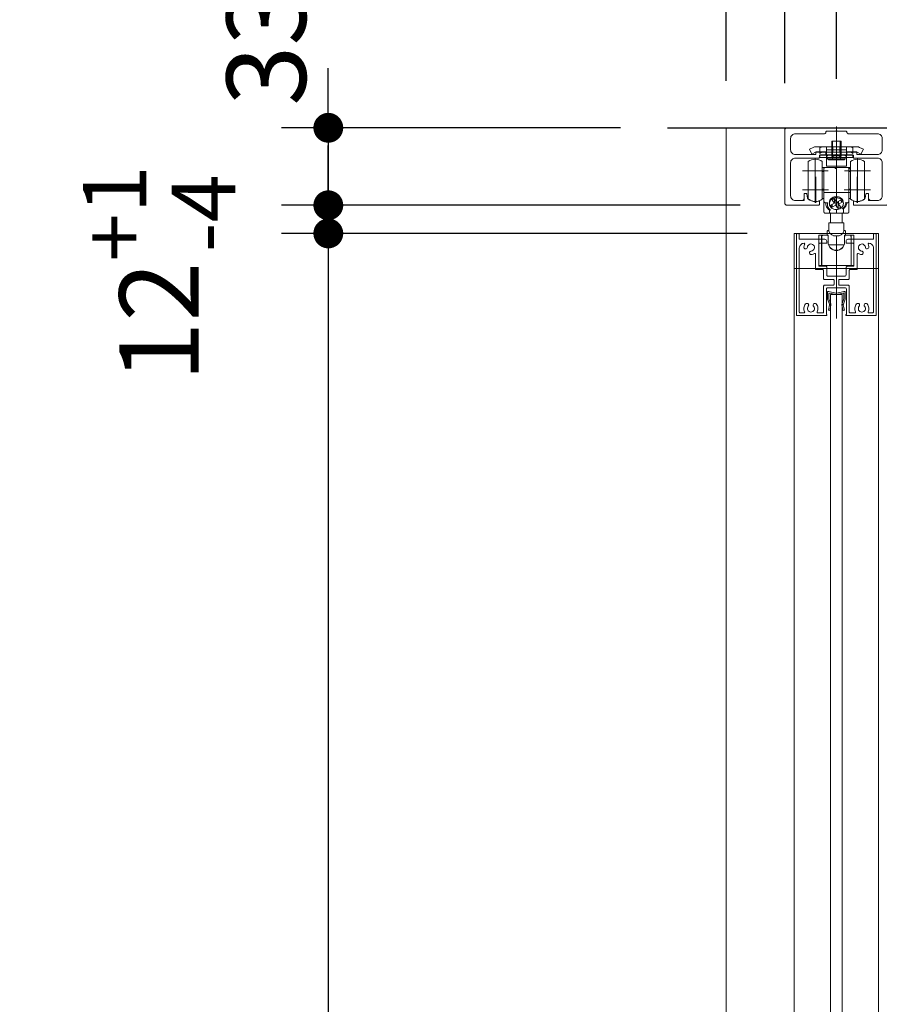
# Model space of a CAD drawing. Units: millimetres. Extents: x -4275 to 7850, y -3045 to 3045.
# Drawn here: x 997 to 1364, y 77 to 496 of the extents above; entities that cross this region are included whole.
import ezdxf

# ---------------------------------------------------------------- set-up
doc = ezdxf.new("R2010")
doc.units = ezdxf.units.MM
doc.header["$LTSCALE"] = 20
doc.header["$PDMODE"] = 1
doc.header["$PDSIZE"] = -2
for name, color, linetype, lineweight in [('1図面枠', 7, 'Continuous', 15), ('2寸法-1', 7, 'Continuous', 15), ('2寸法-2', 7, 'Continuous', 15), ('3一般', 7, 'Continuous', 15)]:
    doc.layers.add(name, color=color, linetype=linetype, lineweight=lineweight)
doc.styles.add('MS PGothic', font='txt', dxfattribs={"bigfont": 'MS PGothic'})
doc.dimstyles.new('SANWA-1', dxfattribs={"dimtxt": 33.826244, "dimasz": 12.712402, "dimexe": 20, "dimexo": 20, "dimgap": 2, "dimtad": 1, "dimdec": 8, "dimdsep": 46, "dimtxsty": 'MS PGothic', "dimblk": 'DOT', "dimblk1": 'DOT', "dimblk2": 'DOT', "dimcen": 0, "dimazin": 0, "dimtfac": 0.8, "dimtdec": 8, "dimtix": 1, "dimtmove": 0, "dimatfit": 0, "dimldrblk": 'DOT', "dimfxl": 1, "dimfrac": 2, "dimtolj": 1, "dimarcsym": 0})

# ---------------------------------------------------------------- blocks, each defined once
blk = doc.blocks.new('_Dot')
at = {"color": 0, "linetype": 'ByBlock', "lineweight": -2}
blk.add_line((-0.5, 0), (-1, 0), dxfattribs=at)
at = {"color": 0, "linetype": 'ByBlock', "const_width": 0.5}
blk.add_lwpolyline([(-0.25, 0, 1), (0.25, 0, 1)], format="xyb", close=True, dxfattribs=at)
blk = doc.blocks.new('*D8')
at = {"layer": '2寸法-2', "color": 0, "linetype": 'Continuous', "lineweight": -2}
for p, q in [((1345.46, 470.8), (1345.46, 620)), ((1389.46, 470.8), (1389.46, 620)), ((1332.75, 600), (1320.04, 600)), ((1345.46, 600), (1389.46, 600)), ((1402.18, 600), (1414.89, 600))]:
    blk.add_line(p, q, dxfattribs=at)
at = {"layer": 'Defpoints', "color": 0}
for p in [(1389.46, 600), (1345.46, 450.8), (1389.46, 450.8)]:
    blk.add_point(p, dxfattribs=at)
at = {"layer": '2寸法-2', "color": 0, "lineweight": -2, "xscale": 12.71240234375, "yscale": 12.71240234375, "zscale": 12.71240234375}
blk.add_blockref('_Dot', (1345.46, 600), dxfattribs=at)
at = {"layer": '2寸法-2', "color": 0, "lineweight": -2, "xscale": 12.71240234375, "yscale": 12.71240234375, "zscale": 12.71240234375, "rotation": 180}
blk.add_blockref('_Dot', (1389.46, 600), dxfattribs=at)
at = {"layer": '2寸法-2', "color": 0, "lineweight": 15, "insert": (1262, 626.45), "char_height": 33.826, "attachment_point": 5, "style": 'MS PGothic'}
blk.add_mtext('\\A1;44', dxfattribs=at)
blk = doc.blocks.new('*D9')
at = {"layer": '2寸法-2', "color": 0, "linetype": 'Continuous', "lineweight": -2}
for p, q in [((1298.46, 470), (1298.46, 720)), ((1323.46, 469), (1323.46, 720)), ((1285.75, 700), (1273.04, 700)), ((1323.46, 700), (1298.46, 700)), ((1336.18, 700), (1348.89, 700))]:
    blk.add_line(p, q, dxfattribs=at)
at = {"layer": 'Defpoints', "color": 0}
for p in [(1298.46, 700), (1298.46, 450), (1323.46, 449)]:
    blk.add_point(p, dxfattribs=at)
at = {"layer": '2寸法-2', "color": 0, "lineweight": -2, "xscale": 12.71240234375, "yscale": 12.71240234375, "zscale": 12.71240234375}
blk.add_blockref('_Dot', (1298.46, 700), dxfattribs=at)
at = {"layer": '2寸法-2', "color": 0, "lineweight": -2, "xscale": 12.71240234375, "yscale": 12.71240234375, "zscale": 12.71240234375, "rotation": 180}
blk.add_blockref('_Dot', (1323.46, 700), dxfattribs=at)
at = {"layer": '2寸法-2', "color": 0, "lineweight": 15, "insert": (1210.68, 726.45), "char_height": 33.826, "attachment_point": 5, "style": 'MS PGothic'}
blk.add_mtext('\\A1;25', dxfattribs=at)
blk = doc.blocks.new('*D11')
at = {"layer": '2寸法-1', "color": 0, "linetype": 'Continuous', "lineweight": -2}
for p, q in [((1323.46, 469), (1323.46, 720)), ((1451.46, 470), (1451.46, 720)), ((1438.75, 700), (1336.18, 700))]:
    blk.add_line(p, q, dxfattribs=at)
at = {"layer": 'Defpoints', "color": 0}
for p in [(1323.46, 700), (1323.46, 449), (1451.46, 450)]:
    blk.add_point(p, dxfattribs=at)
at = {"layer": '2寸法-1', "color": 0, "lineweight": -2, "xscale": 12.71240234375, "yscale": 12.71240234375, "zscale": 12.71240234375, "rotation": 180}
blk.add_blockref('_Dot', (1323.46, 700), dxfattribs=at)
at = {"layer": '2寸法-1', "color": 0, "lineweight": -2, "xscale": 12.71240234375, "yscale": 12.71240234375, "zscale": 12.71240234375}
blk.add_blockref('_Dot', (1451.46, 700), dxfattribs=at)
at = {"layer": '2寸法-1', "color": 0, "lineweight": 15, "insert": (1387.46, 719.01), "char_height": 33.826, "attachment_point": 5, "style": 'MS PGothic'}
blk.add_mtext('\\A1;128', dxfattribs=at)
blk = doc.blocks.new('グループ-21')
at = {"layer": '3一般', "color": 7, "linetype": 'Continuous', "lineweight": 30}
blk.add_line((1273.46, 450), (1507.46, 450), dxfattribs=at)
blk = doc.blocks.new('グループ-29')
at = {"layer": '3一般', "color": 7, "linetype": 'Continuous', "lineweight": 15}
for p, q in [((1327.46, 405), (1363.46, 405)), ((1327.46, -1884), (1327.46, 405)), ((1363.46, 405), (1363.46, -1884)), ((1327.46, 390), (1363.46, 390))]:
    blk.add_line(p, q, dxfattribs=at)
blk = doc.blocks.new('グループ-32')
at = {"layer": '1図面枠', "color": 7, "linetype": 'Continuous', "lineweight": 15}
for p, q in [((1323.46, 449), (1323.46, 449)), ((1366.46, 450), (1366.46, 450)), ((1367.46, 449), (1367.46, 449)), ((1340.96, 448.2), (1340.96, 448.2)), ((1345.16, 448.5), (1345.16, 448.5)), ((1345.46, 448.8), (1345.46, 448.8)), ((1349.66, 448.5), (1349.66, 448.5)), ((1349.96, 448.2), (1349.96, 448.2)), ((1332.66, 423.6), (1332.66, 423.6)), ((1332.66, 423.6), (1332.66, 423.6)), ((1332.66, 423.6), (1332.66, 423.6)), ((1332.66, 423.6), (1332.66, 423.6)), ((1358.26, 423.6), (1358.26, 423.6)), ((1358.26, 423.6), (1358.26, 423.6))]:
    blk.add_line(p, q, dxfattribs=at)
at = {"layer": '3一般', "color": 7, "linetype": 'Continuous', "lineweight": 15}
for p, q in [((1323.46, 449), (1323.46, 418)), ((1366.46, 450), (1324.46, 450)), ((1345.46, 416.25), (1345.46, 450.61)), ((1367.46, 418), (1367.46, 449)), ((1325.96, 440.6), (1325.96, 445.5)), ((1327.96, 447.5), (1340.46, 447.5)), ((1340.96, 448), (1340.96, 448.2)), ((1341.26, 448.5), (1345.16, 448.5)), ((1345.16, 448.5), (1345.46, 448.8)), ((1345.46, 448.8), (1345.76, 448.5)), ((1345.76, 448.5), (1349.66, 448.5)), ((1349.96, 448.2), (1349.96, 448)), ((1350.46, 447.5), (1362.96, 447.5)), ((1364.96, 445.5), (1364.96, 440.6)), ((1336.41, 438.6), (1327.96, 438.6)), ((1327.96, 437.1), (1337.91, 437.1)), ((1336.71, 438.9), (1336.71, 439.5)), ((1337.01, 439.8), (1340.66, 439.8)), ((1338.21, 438.3), (1340.66, 438.3)), ((1338.21, 437.4), (1338.21, 438.3)), ((1340.96, 439.5), (1340.96, 438.6)), ((1349.96, 438.6), (1349.96, 439.5)), ((1350.26, 439.8), (1353.91, 439.8)), ((1350.26, 438.3), (1352.71, 438.3)), ((1352.71, 438.3), (1352.71, 437.4)), ((1353.01, 437.1), (1362.96, 437.1)), ((1354.21, 439.5), (1354.21, 438.9)), ((1362.96, 438.6), (1354.51, 438.6)), ((1325.96, 421), (1325.96, 435.1)), ((1364.96, 435.1), (1364.96, 421)), ((1336.66, 429.1), (1336.66, 418.1)), ((1354.26, 429.1), (1354.26, 418.1)), ((1342.16, 423.6), (1331.16, 423.6)), ((1331.71, 420), (1331.71, 421.7)), ((1331.71, 420), (1331.71, 419)), ((1332.01, 422), (1332.62, 422)), ((1333.16, 420.03), (1332.92, 421.74)), ((1359.76, 423.6), (1348.76, 423.6)), ((1357.76, 420.03), (1358.01, 421.74)), ((1358.91, 422), (1358.3, 422)), ((1359.21, 421.7), (1359.21, 420)), ((1359.21, 420), (1359.21, 419)), ((1324.46, 417), (1337.91, 417)), ((1327.96, 419), (1330.71, 419)), ((1330.71, 419), (1331.71, 419)), ((1335.47, 418.75), (1336.46, 418.5)), ((1336.86, 418.5), (1336.46, 418.5)), ((1337.86, 418.75), (1336.86, 418.5)), ((1338.21, 418.58), (1338.21, 417.3)), ((1352.71, 418.58), (1352.71, 417.3)), ((1353.01, 417), (1366.46, 417)), ((1354.06, 418.5), (1353.07, 418.75)), ((1354.46, 418.5), (1354.06, 418.5)), ((1355.46, 418.75), (1354.46, 418.5)), ((1360.21, 419), (1359.21, 419)), ((1360.21, 419), (1362.96, 419))]:
    blk.add_line(p, q, dxfattribs=at)
at = {"layer": '3一般', "color": 7, "linetype": 'Continuous', "lineweight": 15, "flags": 128}
for points in [[(1324.46, 450, 0.198912), (1323.76, 449.71, 0.198912), (1323.46, 449)], [(1367.46, 449, 0.198912), (1367.17, 449.71, 0.198912), (1366.46, 450)], [(1327.96, 447.5, 0.198912), (1326.55, 446.91, 0.198912), (1325.96, 445.5)], [(1340.46, 447.5, 0.198912), (1340.82, 447.65, 0.198912), (1340.96, 448)], [(1341.26, 448.5, 0.198912), (1341.05, 448.41, 0.198912), (1340.96, 448.2)], [(1349.96, 448.2, 0.198912), (1349.88, 448.41, 0.198912), (1349.66, 448.5)], [(1349.96, 448, 0.198912), (1350.11, 447.65, 0.198912), (1350.46, 447.5)], [(1364.96, 445.5, 0.198912), (1364.38, 446.91, 0.198912), (1362.96, 447.5)], [(1325.96, 440.6, 0.198912), (1326.55, 439.19, 0.198912), (1327.96, 438.6)], [(1362.96, 438.6, 0.198912), (1364.38, 439.19, 0.198912), (1364.96, 440.6)], [(1327.96, 437.1, 0.198912), (1326.55, 436.51, 0.198912), (1325.96, 435.1)], [(1336.41, 438.6, 0.198912), (1336.63, 438.69, 0.198912), (1336.71, 438.9)], [(1337.01, 439.8, 0.198912), (1336.8, 439.72, 0.198912), (1336.71, 439.5)], [(1337.91, 437.1, 0.198912), (1338.13, 437.19, 0.198912), (1338.21, 437.4)], [(1340.96, 439.5, 0.198912), (1340.88, 439.72, 0.198912), (1340.66, 439.8)], [(1340.66, 438.3, 0.198912), (1340.88, 438.39, 0.198912), (1340.96, 438.6)], [(1340.66, 438.3, 0.198912), (1340.88, 438.39, 0.198912), (1340.96, 438.6)], [(1350.26, 439.8, 0.198912), (1350.05, 439.72, 0.198912), (1349.96, 439.5)], [(1349.96, 438.6, 0.198912), (1350.05, 438.39, 0.198912), (1350.26, 438.3)], [(1352.71, 437.4, 0.198912), (1352.8, 437.19, 0.198912), (1353.01, 437.1)], [(1354.21, 439.5, 0.198912), (1354.13, 439.72, 0.198912), (1353.91, 439.8)], [(1354.21, 438.9, 0.198912), (1354.3, 438.69, 0.198912), (1354.51, 438.6)], [(1364.96, 435.1, 0.198912), (1364.38, 436.51, 0.198912), (1362.96, 437.1)], [(1325.96, 421, 0.198912), (1326.55, 419.59, 0.198912), (1327.96, 419)], [(1330.71, 419, 0.198912), (1331.42, 419.29, 0.198912), (1331.71, 420)], [(1332.01, 422, 0.198912), (1331.8, 421.91, 0.198912), (1331.71, 421.7)], [(1332.92, 421.74, 0.180894), (1332.82, 421.93, 0.180894), (1332.62, 422)], [(1333.16, 420.03, 0.066816), (1334.23, 419.23, 0.066816), (1335.47, 418.75)], [(1355.46, 418.75, 0.066816), (1356.7, 419.23, 0.066816), (1357.76, 420.03)], [(1358.3, 422, 0.180894), (1358.11, 421.93, 0.180894), (1358.01, 421.74)], [(1359.21, 421.7, 0.198912), (1359.13, 421.91, 0.198912), (1358.91, 422)], [(1359.21, 420, 0.198912), (1359.51, 419.29, 0.198912), (1360.21, 419)], [(1362.96, 419, 0.198912), (1364.38, 419.59, 0.198912), (1364.96, 421)], [(1323.46, 418, 0.198912), (1323.76, 417.29, 0.198912), (1324.46, 417)], [(1337.86, 418.75, 0.00262), (1337.91, 418.76, 0.00262), (1337.96, 418.77)], [(1337.91, 417, 0.198912), (1338.13, 417.09, 0.198912), (1338.21, 417.3)], [(1338.21, 418.58, 0.233276), (1338.14, 418.74, 0.233276), (1337.96, 418.77)], [(1352.97, 418.77, 0.233276), (1352.79, 418.74, 0.233276), (1352.71, 418.58)], [(1352.71, 417.3, 0.198912), (1352.8, 417.09, 0.198912), (1353.01, 417)], [(1352.97, 418.77, 0.00262), (1353.02, 418.76, 0.00262), (1353.07, 418.75)], [(1366.46, 417, 0.198912), (1367.17, 417.29, 0.198912), (1367.46, 418)]]:
    blk.add_lwpolyline(points, format="xyb", dxfattribs=at)
blk = doc.blocks.new('グループ-33')
at = {"layer": '3一般', "color": 7, "linetype": 'Continuous', "lineweight": 15}
for p, q in [((1341.71, 380.2), (1342.01, 380.2)), ((1341.71, 380.2), (1341.71, 379.9)), ((1341.71, 377.13), (1341.71, 379.9)), ((1342.01, 380.2), (1342.31, 380.2)), ((1345.28, 379.62), (1342.31, 380.2)), ((1342.31, 377.2), (1342.31, 379.36)), ((1345.28, 379.02), (1342.55, 379.55)), ((1345.46, 380.52), (1345.46, 373)), ((1345.65, 379.62), (1348.61, 380.2)), ((1345.65, 379.02), (1348.38, 379.55)), ((1348.61, 380.2), (1348.91, 380.2)), ((1348.61, 377.2), (1348.61, 379.36)), ((1349.21, 380.2), (1348.91, 380.2)), ((1349.21, 380.2), (1349.21, 379.9)), ((1349.21, 379.9), (1349.21, 377.13)), ((1342.48, 374.85), (1341.74, 377)), ((1342.03, 372.32), (1342.51, 374.59)), ((1342.31, 377.2), (1343.02, 375.1)), ((1342.53, 374.73), (1342.48, 374.85)), ((1342.53, 374.73), (1342.51, 374.59)), ((1343.09, 374.47), (1342.61, 372.2)), ((1343.16, 374.8), (1343.02, 375.1)), ((1343.16, 374.8), (1343.09, 374.47)), ((1347.76, 374.8), (1347.91, 375.1)), ((1347.76, 374.8), (1347.83, 374.47)), ((1348.31, 372.2), (1347.83, 374.47)), ((1347.91, 375.1), (1348.61, 377.2)), ((1348.39, 374.73), (1348.45, 374.85)), ((1348.39, 374.73), (1348.42, 374.59)), ((1348.42, 374.59), (1348.9, 372.32)), ((1349.19, 377), (1348.45, 374.85)), ((1342.61, 372.2), (1342.03, 372.32)), ((1348.9, 372.32), (1348.31, 372.2))]:
    blk.add_line(p, q, dxfattribs=at)
at = {"layer": '3一般', "color": 7, "linetype": 'Continuous', "lineweight": 15, "flags": 128}
for points in [[(1342.01, 380.2, 0.198912), (1341.8, 380.11, 0.198912), (1341.71, 379.9)], [(1342.55, 379.55, 0.223446), (1342.39, 379.51, 0.223446), (1342.31, 379.36)], [(1345.28, 379.62, 0.02349), (1345.37, 379.6, 0.02349), (1345.46, 379.6)], [(1345.28, 379.02, 0.02349), (1345.37, 379, 0.02349), (1345.46, 379)], [(1345.46, 379.6, 0.02349), (1345.56, 379.6, 0.02349), (1345.65, 379.62)], [(1345.46, 379, 0.02349), (1345.56, 379, 0.02349), (1345.65, 379.02)], [(1348.61, 379.36, 0.223446), (1348.54, 379.51, 0.223446), (1348.38, 379.55)], [(1349.21, 379.9, 0.198912), (1349.13, 380.11, 0.198912), (1348.91, 380.2)], [(1341.71, 377.13, 0.055203), (1341.72, 377.07, 0.055203), (1341.74, 377)], [(1342.51, 374.59, 0.081385), (1342.51, 374.72, 0.081385), (1342.48, 374.85)], [(1343.09, 374.47, 0.081385), (1343.11, 374.79, 0.081385), (1343.02, 375.1)], [(1347.91, 375.1, 0.081385), (1347.82, 374.79, 0.081385), (1347.83, 374.47)], [(1348.45, 374.85, 0.081385), (1348.41, 374.72, 0.081385), (1348.42, 374.59)], [(1349.19, 377, 0.055203), (1349.21, 377.07, 0.055203), (1349.21, 377.13)]]:
    blk.add_lwpolyline(points, format="xyb", dxfattribs=at)
blk = doc.blocks.new('グループ-35')
at = {"layer": '3一般', "color": 7, "linetype": 'Continuous', "lineweight": 15}
for p, q in [((1342.96, -1861), (1342.96, 379)), ((1342.96, 379), (1347.96, 379)), ((1347.96, 379), (1347.96, -1861))]:
    blk.add_line(p, q, dxfattribs=at)
blk = doc.blocks.new('グループ-36')
at = {"layer": '3一般', "color": 7, "linetype": 'Continuous', "lineweight": 15}
for p, q in [((1336.46, 437.1), (1336.46, 426.1)), ((1354.46, 437.1), (1354.46, 426.1)), ((1333.46, 435.6), (1333.46, 419.6)), ((1339.46, 435.6), (1339.46, 419.6)), ((1339.46, 433.1), (1340.66, 433.1)), ((1340.16, 422.57), (1340.16, 432.6)), ((1340.66, 433.1), (1344.96, 433.1)), ((1344.96, 433.1), (1344.96, 432.6)), ((1345.46, 433.1), (1344.96, 433.1)), ((1345.46, 432.6), (1344.96, 432.6)), ((1345.46, 433.1), (1350.26, 433.1)), ((1345.46, 432.6), (1345.46, 433.1)), ((1345.46, 432.6), (1345.46, 422.42)), ((1351.46, 433.1), (1350.26, 433.1)), ((1350.76, 432.6), (1350.76, 422.57)), ((1351.46, 432.72), (1351.26, 432.72)), ((1351.46, 426.12), (1351.46, 435.6)), ((1357.46, 426.12), (1357.46, 435.6)), ((1341.96, 431.6), (1330.96, 431.6)), ((1336.46, 429.1), (1336.46, 418.1)), ((1339.46, 431.72), (1339.66, 431.72)), ((1340.16, 431.4), (1339.46, 431.4)), ((1359.96, 431.6), (1348.96, 431.6)), ((1351.46, 431.4), (1350.76, 431.4)), ((1354.46, 429.1), (1354.46, 418.1)), ((1339.46, 423.8), (1340.16, 423.8)), ((1350.76, 423.8), (1351.46, 423.8)), ((1351.46, 419.6), (1351.46, 426.12)), ((1357.46, 419.6), (1357.46, 426.12)), ((1341.96, 423.6), (1330.96, 423.6)), ((1339.46, 423.48), (1339.66, 423.48)), ((1339.46, 419.9), (1339.66, 419.9)), ((1340.16, 419.9), (1339.66, 419.9)), ((1340.16, 418.6), (1340.16, 422.57)), ((1340.66, 422.42), (1345.46, 422.42)), ((1344.66, 419.73), (1343.64, 419.2)), ((1344.64, 419.72), (1344.64, 417.84)), ((1345.66, 418.37), (1344.66, 419.73)), ((1345.46, 422.42), (1345.46, 420.65)), ((1350.26, 422.42), (1345.46, 422.42)), ((1359.96, 423.6), (1348.96, 423.6)), ((1350.76, 422.57), (1350.76, 418.6)), ((1351.26, 419.9), (1350.76, 419.9)), ((1351.46, 422.48), (1351.26, 422.48)), ((1351.46, 419.9), (1351.26, 419.9)), ((1340.16, 414.1), (1340.16, 418.6)), ((1340.66, 418.1), (1341.76, 418.1)), ((1340.96, 418.1), (1340.96, 417.75)), ((1342.46, 418.09), (1342.46, 417.68)), ((1342.51, 418.54), (1342.51, 418.74)), ((1344.64, 417.84), (1343.02, 417)), ((1343.02, 417), (1343.65, 416.15)), ((1343.64, 419.2), (1344.64, 417.84)), ((1343.65, 417.33), (1343.65, 416.15)), ((1343.65, 416.15), (1345.27, 416.99)), ((1344.64, 418.84), (1345.13, 419.09)), ((1345.27, 418.9), (1345.27, 416.99)), ((1345.27, 416.99), (1346.27, 415.63)), ((1347.27, 419.21), (1345.66, 418.37)), ((1345.8, 418.45), (1346.27, 417.81)), ((1346.27, 417.81), (1346.29, 417.82)), ((1346.27, 417.81), (1346.27, 415.63)), ((1346.27, 415.63), (1347.29, 416.16)), ((1346.29, 418.7), (1346.29, 417.52)), ((1346.29, 417.52), (1347.91, 418.35)), ((1347.29, 416.16), (1346.29, 417.52)), ((1347.91, 418.35), (1347.27, 419.21)), ((1348.41, 418.74), (1348.41, 418.54)), ((1348.46, 417.68), (1348.46, 418.09)), ((1348.46, 415.55), (1348.46, 414.33)), ((1350.26, 418.1), (1349.69, 418.1)), ((1350.76, 418.6), (1350.76, 414.1)), ((1342.96, 413.6), (1340.66, 413.6)), ((1342.46, 414.33), (1342.46, 415.06)), ((1342.46, 414.33), (1342.46, 414.1)), ((1345.46, 413.6), (1342.96, 413.6)), ((1342.99, 413.6), (1342.99, 409.5)), ((1345.46, 415.16), (1345.46, 414.05)), ((1345.46, 413.6), (1345.46, 414.05)), ((1347.96, 413.6), (1345.46, 413.6)), ((1347.94, 409.5), (1347.94, 413.6)), ((1350.26, 413.6), (1347.96, 413.6)), ((1348.46, 414.33), (1348.46, 414.1)), ((1342.31, 409.5), (1342.31, 405.77)), ((1348.61, 409.5), (1342.31, 409.5)), ((1348.61, 405.77), (1348.61, 409.5)), ((1337.96, 404.3), (1337.96, 391.3)), ((1339.16, 404.3), (1337.96, 404.3)), ((1339.16, 404.3), (1339.16, 391.3)), ((1339.16, 404.3), (1341.96, 404.3)), ((1339.21, 403.7), (1339.21, 393)), ((1341.46, 404.2), (1339.71, 404.2)), ((1341.56, 404.3), (1341.56, 405.8)), ((1341.96, 404.3), (1341.96, 403.7)), ((1341.96, 403.7), (1341.96, 401.2)), ((1344.3, 404), (1346.63, 404)), ((1348.96, 403.7), (1348.96, 404.3)), ((1348.96, 404.3), (1351.76, 404.3)), ((1348.96, 401.2), (1348.96, 403.7)), ((1349.36, 404.3), (1349.36, 405.8)), ((1351.21, 404.2), (1349.46, 404.2)), ((1351.71, 403.7), (1351.71, 393)), ((1351.76, 391.3), (1351.76, 404.3)), ((1352.96, 404.3), (1351.76, 404.3)), ((1352.96, 391.3), (1352.96, 404.3)), ((1342.18, 400.1), (1348.75, 400.1)), ((1337.96, 391.3), (1339.16, 391.3)), ((1339.21, 393), (1339.16, 393)), ((1339.21, 391.4), (1339.21, 393)), ((1351.71, 391.4), (1339.21, 391.4)), ((1351.71, 393), (1351.71, 391.4)), ((1351.76, 393), (1351.71, 393)), ((1351.76, 391.3), (1352.96, 391.3))]:
    blk.add_line(p, q, dxfattribs=at)
at = {"layer": '3一般', "color": 7, "linetype": 'Continuous', "lineweight": 15, "flags": 128}
for points in [[(1339.46, 435.6, 0.162278), (1336.46, 436.6, 0.162278), (1333.46, 435.6)], [(1357.46, 435.6, 0.162278), (1354.46, 436.6, 0.162278), (1351.46, 435.6)], [(1340.66, 433.1, 0.198912), (1340.31, 432.95, 0.198912), (1340.16, 432.6)], [(1350.76, 432.6, 0.198912), (1350.62, 432.95, 0.198912), (1350.26, 433.1)], [(1333.46, 419.6, 0.162278), (1336.46, 418.6, 0.162278), (1339.46, 419.6)], [(1345.46, 420.65, 0.157405), (1343.68, 420.17, 0.157405), (1342.51, 418.74)], [(1348.41, 418.74, 0.157405), (1347.25, 420.17, 0.157405), (1345.46, 420.65)], [(1351.46, 419.6, 0.162278), (1354.46, 418.6, 0.162278), (1357.46, 419.6)], [(1340.16, 418.6, 0.198912), (1340.31, 418.25, 0.198912), (1340.66, 418.1)], [(1340.98, 418.1, 0.131463), (1341.3, 416.32, 0.131463), (1342.46, 414.94)], [(1341.76, 418.1, 0.154843), (1341.87, 416.35, 0.154843), (1342.96, 414.97)], [(1347.96, 415.47, 0.134994), (1349.1, 416.69, 0.134994), (1349.45, 418.33)], [(1348.46, 415.55, 0.106438), (1349.48, 416.66, 0.106438), (1349.95, 418.1)], [(1350.26, 418.1, 0.198912), (1350.62, 418.25, 0.198912), (1350.76, 418.6)], [(1342.46, 414.1, 0.198912), (1342.61, 413.75, 0.198912), (1342.96, 413.6)], [(1347.96, 413.6, 0.198912), (1348.32, 413.75, 0.198912), (1348.46, 414.1)], [(1339.71, 404.2, 0.198912), (1339.36, 404.05, 0.198912), (1339.21, 403.7)], [(1341.96, 403.7, 0.198912), (1341.82, 404.05, 0.198912), (1341.46, 404.2)], [(1341.7, 406.14, 0.093667), (1341.6, 405.98, 0.093667), (1341.56, 405.8)], [(1341.82, 406.22, 0.062075), (1341.75, 406.19, 0.062075), (1341.7, 406.14)], [(1342.2, 406.04, 0.310331), (1345.46, 403.8, 0.310331), (1348.73, 406.04)], [(1349.46, 404.2, 0.198912), (1349.11, 404.05, 0.198912), (1348.96, 403.7)], [(1349.23, 406.14, 0.062075), (1349.17, 406.19, 0.062075), (1349.11, 406.22)], [(1349.36, 405.8, 0.093667), (1349.33, 405.98, 0.093667), (1349.23, 406.14)], [(1351.71, 403.7, 0.198912), (1351.57, 404.05, 0.198912), (1351.21, 404.2)], [(1341.96, 401.3, 0.414214), (1345.46, 397.8, 0.414214), (1348.96, 401.3)], [(1341.96, 401.2, 0.414214), (1345.46, 397.7, 0.414214), (1348.96, 401.2)]]:
    blk.add_lwpolyline(points, format="xyb", dxfattribs=at)
blk.add_lwpolyline([(1348.01, 419), (1347.69, 419.36), (1347.3, 419.67), (1346.84, 419.91), (1346.35, 420.08), (1345.82, 420.18), (1345.28, 420.19), (1344.75, 420.12), (1344.24, 419.98), (1343.77, 419.76), (1343.36, 419.47), (1343.01, 419.13), (1342.74, 418.73), (1342.56, 418.31), (1342.47, 417.86), (1342.48, 417.41), (1342.58, 416.97), (1342.78, 416.55), (1343.07, 416.17), (1343.43, 415.83), (1343.85, 415.56), (1344.33, 415.35), (1344.84, 415.22), (1345.38, 415.16), (1345.91, 415.19), (1346.44, 415.3), (1346.93, 415.48), (1347.37, 415.74), (1347.75, 416.05), (1348.06, 416.42), (1348.29, 416.83), (1348.42, 417.27), (1348.46, 417.72), (1348.41, 418.17), (1348.26, 418.6), (1348.01, 419)], close=True, dxfattribs=at)
at = {"layer": '3一般', "color": 7, "linetype": 'Continuous', "lineweight": 15}
for points in [[(1350.76, 431.72), (1350.77, 432.03), (1350.96, 432.7), (1351.26, 432.72)], [(1339.66, 431.72), (1339.8, 431.72), (1340.09, 431.71), (1340.16, 431.6)], [(1339.66, 423.48), (1339.8, 423.48), (1340.09, 423.48), (1340.16, 423.6)], [(1340.16, 422.57), (1340.19, 422.43), (1340.53, 422.42), (1340.66, 422.42)], [(1350.26, 422.42), (1350.4, 422.42), (1350.73, 422.43), (1350.76, 422.57)], [(1351.26, 422.48), (1351.13, 422.48), (1350.83, 422.5), (1350.76, 422.62)], [(1347.96, 415.47), (1348.09, 415.55), (1348.45, 415.7), (1348.46, 415.55)], [(1349.69, 418.1), (1349.6, 418.11), (1349.47, 418.24), (1349.45, 418.33)], [(1340.16, 414.1), (1340.19, 413.9), (1340.47, 413.62), (1340.66, 413.6)], [(1342.46, 415.06), (1342.47, 415.22), (1342.84, 415.06), (1342.96, 414.97)], [(1350.76, 414.1), (1350.74, 413.9), (1350.46, 413.62), (1350.26, 413.6)], [(1342.2, 406.04), (1342.16, 406.15), (1341.93, 406.25), (1341.82, 406.22)], [(1348.73, 406.04), (1348.77, 406.15), (1349, 406.25), (1349.11, 406.22)]]:
    blk.add_open_spline(points, degree=2, dxfattribs=at)
blk = doc.blocks.new('グループ-37')
at = {"layer": '3一般', "color": 7, "linetype": 'Continuous', "lineweight": 15}
for p, q in [((1345.46, 435.15), (1345.46, 445.45)), ((1333.98, 440.86), (1335.59, 441.66)), ((1333.98, 440.86), (1335, 438.8)), ((1336.07, 441.9), (1335.59, 441.66)), ((1336.07, 441.9), (1336.61, 441.9)), ((1336.61, 441.9), (1345.46, 441.9)), ((1338.46, 439.1), (1338.46, 441.9)), ((1339.46, 441.9), (1338.46, 441.4)), ((1341.21, 441.9), (1341.21, 438.3)), ((1341.21, 440.6), (1349.71, 440.6)), ((1343.46, 441.9), (1343.46, 444.3)), ((1343.46, 444.3), (1347.46, 444.3)), ((1343.46, 441.9), (1343.46, 439.6)), ((1343.46, 438.01), (1343.46, 441.9)), ((1343.84, 441.9), (1343.84, 444.3)), ((1343.84, 438.01), (1343.84, 441.9)), ((1343.96, 439.6), (1343.96, 441.9)), ((1345.46, 443.16), (1345.46, 437.05)), ((1345.46, 441.9), (1354.31, 441.9)), ((1346.96, 441.9), (1346.96, 439.6)), ((1347.08, 444.3), (1347.08, 441.9)), ((1347.08, 441.9), (1347.08, 438.01)), ((1347.46, 444.3), (1347.46, 441.9)), ((1347.46, 439.6), (1347.46, 441.9)), ((1347.46, 441.9), (1347.46, 438.01)), ((1349.71, 438.3), (1349.71, 441.9)), ((1352.46, 441.4), (1351.46, 441.9)), ((1352.46, 441.9), (1352.46, 439.1)), ((1354.86, 441.9), (1354.31, 441.9)), ((1354.86, 441.9), (1355.34, 441.66)), ((1355.34, 441.66), (1356.95, 440.86)), ((1355.92, 438.8), (1356.95, 440.86)), ((1335, 438.8), (1336.61, 439.6)), ((1338.46, 439.6), (1336.61, 439.6)), ((1339.46, 439.6), (1338.46, 439.1)), ((1339.46, 439.6), (1338.46, 439.6)), ((1341.21, 438.5), (1338.46, 438.5)), ((1338.46, 438.5), (1338.46, 437.3)), ((1338.46, 437.3), (1341.21, 437.3)), ((1341.21, 439.6), (1339.46, 439.6)), ((1349.71, 439.6), (1341.21, 439.6)), ((1341.21, 438.5), (1349.71, 438.5)), ((1341.21, 438.5), (1341.21, 437.3)), ((1341.21, 438.3), (1349.71, 438.3)), ((1341.21, 437.3), (1349.71, 437.3)), ((1341.21, 437.3), (1341.21, 433.6)), ((1341.71, 437.3), (1341.71, 436.8)), ((1349.21, 437.3), (1341.71, 437.3)), ((1341.71, 436.8), (1342.21, 436.3)), ((1341.71, 436.8), (1349.21, 436.8)), ((1348.71, 438.3), (1342.21, 438.3)), ((1342.21, 436.3), (1348.71, 436.3)), ((1343.41, 436.3), (1344.32, 438.15)), ((1343.46, 438.01), (1343.84, 438.01)), ((1343.65, 437.3), (1343.46, 438.01)), ((1343.65, 437.3), (1343.84, 438.01)), ((1343.84, 438.01), (1347.08, 438.01)), ((1344.32, 438.15), (1345.46, 438.75)), ((1345.46, 439.6), (1345.46, 432.55)), ((1345.46, 438.75), (1346.6, 438.15)), ((1346.6, 438.15), (1347.51, 436.3)), ((1347.08, 438.01), (1347.46, 438.01)), ((1347.28, 437.3), (1347.08, 438.01)), ((1347.46, 438.01), (1347.28, 437.3)), ((1348.71, 436.3), (1349.21, 436.8)), ((1349.21, 436.8), (1349.21, 437.3)), ((1351.46, 439.6), (1349.71, 439.6)), ((1349.71, 438.5), (1352.46, 438.5)), ((1349.71, 437.3), (1349.71, 438.5)), ((1349.71, 433.6), (1349.71, 437.3)), ((1352.46, 437.3), (1349.71, 437.3)), ((1352.46, 439.1), (1351.46, 439.6)), ((1352.46, 439.6), (1351.46, 439.6)), ((1354.31, 439.6), (1352.46, 439.6)), ((1352.46, 438.5), (1352.46, 437.3)), ((1354.31, 439.6), (1355.92, 438.8)), ((1349.71, 433.6), (1341.21, 433.6))]:
    blk.add_line(p, q, dxfattribs=at)
at = {"layer": '3一般', "color": 7, "linetype": 'Continuous', "lineweight": 15, "flags": 128}
for points in [[(1336.61, 441.9, 0.058021), (1336.09, 441.84, 0.058021), (1335.59, 441.66)], [(1355.34, 441.66, 0.058021), (1354.84, 441.84, 0.058021), (1354.31, 441.9)], [(1342.21, 438.3, 0.198912), (1341.51, 438.01, 0.198912), (1341.21, 437.3)], [(1349.71, 437.3, 0.198912), (1349.42, 438.01, 0.198912), (1348.71, 438.3)]]:
    blk.add_lwpolyline(points, format="xyb", dxfattribs=at)
blk = doc.blocks.new('グループ-50')
at = {"layer": '3一般', "color": 7, "linetype": 'Continuous', "lineweight": 15}
for p, q in [((1328.46, 404.5), (1328.46, 370.3)), ((1328.96, 405), (1329.16, 405)), ((1329.66, 404.5), (1329.66, 402.5)), ((1345.46, 368.79), (1345.46, 403.7)), ((1361.26, 404.5), (1361.26, 402.5)), ((1361.76, 405), (1361.96, 405)), ((1362.46, 370.3), (1362.46, 404.5)), ((1329.66, 402.5), (1340.56, 402.5)), ((1329.66, 371.5), (1329.66, 398.8)), ((1331.67, 400.8), (1331.66, 400.8)), ((1337.96, 391.3), (1337.96, 400.5)), ((1341.06, 400.8), (1338.26, 400.8)), ((1341.36, 401.1), (1341.36, 401.7)), ((1341.36, 401.7), (1341.36, 401.1)), ((1349.56, 401.7), (1349.56, 401.1)), ((1352.66, 400.8), (1349.86, 400.8)), ((1350.36, 402.5), (1361.26, 402.5)), ((1352.96, 400.5), (1352.96, 391.3)), ((1359.26, 400.8), (1359.25, 400.8)), ((1361.26, 398.8), (1361.26, 371.5)), ((1334.06, 396.95), (1334.06, 396.95)), ((1336.56, 396.14), (1336.56, 389.9)), ((1354.36, 396.14), (1354.36, 389.9)), ((1356.86, 396.95), (1356.86, 396.95)), ((1338.26, 391), (1341.06, 391)), ((1341.36, 390.7), (1341.36, 387.3)), ((1349.56, 390.4), (1349.56, 387.3)), ((1350.16, 391), (1352.66, 391)), ((1339.66, 389.6), (1336.86, 389.6)), ((1339.96, 385.9), (1339.96, 389.3)), ((1349.06, 386.8), (1341.86, 386.8)), ((1350.96, 385.9), (1350.96, 389.3)), ((1354.06, 389.6), (1351.26, 389.6)), ((1340.01, 371.5), (1340.01, 382.5)), ((1340.46, 385.4), (1344.16, 385.4)), ((1340.51, 383), (1344.16, 383)), ((1341.71, 381.8), (1349.21, 381.8)), ((1344.46, 385.1), (1344.46, 383.3)), ((1346.46, 385.1), (1346.46, 383.3)), ((1346.76, 385.4), (1350.46, 385.4)), ((1346.76, 383), (1350.41, 383)), ((1350.91, 371.5), (1350.91, 382.5)), ((1341.21, 370.5), (1341.21, 381.3)), ((1349.71, 381.3), (1349.71, 370.5)), ((1328.46, 370.3), (1328.46, 370)), ((1328.76, 370), (1328.46, 370)), ((1341.26, 370), (1328.76, 370)), ((1329.66, 371.2), (1329.66, 371.2)), ((1329.96, 371.2), (1331.67, 371.2)), ((1339.71, 371.2), (1337.55, 371.2)), ((1341.21, 370.5), (1341.26, 370.5)), ((1341.46, 370.3), (1341.46, 370.2)), ((1349.46, 370.3), (1349.46, 370.2)), ((1349.46, 370), (1349.46, 370)), ((1349.71, 370.5), (1349.66, 370.5)), ((1349.66, 370), (1362.16, 370)), ((1350.91, 371.2), (1350.91, 371.2)), ((1353.37, 371.2), (1351.21, 371.2)), ((1359.25, 371.2), (1360.96, 371.2)), ((1362.16, 370), (1362.46, 370)), ((1362.46, 370.3), (1362.46, 370))]:
    blk.add_line(p, q, dxfattribs=at)
at = {"layer": '3一般', "color": 7, "linetype": 'Continuous', "lineweight": 15, "flags": 128}
for points in [[(1328.96, 405, 0.198912), (1328.61, 404.85, 0.198912), (1328.46, 404.5)], [(1329.66, 404.5, 0.198912), (1329.52, 404.85, 0.198912), (1329.16, 405)], [(1361.76, 405, 0.198912), (1361.41, 404.85, 0.198912), (1361.26, 404.5)], [(1362.46, 404.5, 0.198912), (1362.32, 404.85, 0.198912), (1361.96, 405)], [(1331.66, 400.8, 0.198912), (1330.25, 400.21, 0.198912), (1329.66, 398.8)], [(1331.94, 400.36, 0.049268), (1331.73, 399.81, 0.049268), (1331.62, 399.23)], [(1331.62, 399.23, 0.414214), (1332.31, 398.43, 0.414214), (1333.12, 399.12)], [(1331.94, 400.36, 0.26103), (1331.93, 400.66, 0.26103), (1331.67, 400.8)], [(1334.73, 397.5, 0.292725), (1336.02, 398.48, 0.292725), (1335.67, 400.06, 0.292725), (1334.09, 400.41, 0.292725), (1333.12, 399.12)], [(1338.26, 400.8, 0.198912), (1338.05, 400.71, 0.198912), (1337.96, 400.5)], [(1341.36, 401.7, 0.198912), (1341.13, 402.26, 0.198912), (1340.56, 402.5)], [(1341.06, 400.8, 0.198912), (1341.28, 400.89, 0.198912), (1341.36, 401.1)], [(1350.36, 402.5, 0.198912), (1349.8, 402.26, 0.198912), (1349.56, 401.7)], [(1349.56, 401.1, 0.198912), (1349.65, 400.89, 0.198912), (1349.86, 400.8)], [(1352.96, 400.5, 0.198912), (1352.88, 400.71, 0.198912), (1352.66, 400.8)], [(1357.81, 399.12, 0.292725), (1356.83, 400.41, 0.292725), (1355.25, 400.06, 0.292725), (1354.91, 398.48, 0.292725), (1356.2, 397.5)], [(1357.81, 399.12, 0.414214), (1358.62, 398.43, 0.414214), (1359.3, 399.23)], [(1359.25, 400.8, 0.26103), (1359, 400.66, 0.26103), (1358.99, 400.36)], [(1359.3, 399.23, 0.049268), (1359.2, 399.81, 0.049268), (1358.99, 400.36)], [(1361.26, 398.8, 0.198912), (1360.68, 400.21, 0.198912), (1359.26, 400.8)], [(1334.06, 396.95, 0.243476), (1334.21, 396.28, 0.243476), (1334.85, 396.01)], [(1334.73, 397.5, 0.155096), (1334.31, 397.33, 0.155096), (1334.06, 396.95)], [(1334.85, 396.01, 0.055753), (1335.5, 396.13, 0.055753), (1336.11, 396.4)], [(1336.56, 396.14, 0.267949), (1336.41, 396.4, 0.267949), (1336.11, 396.4)], [(1354.81, 396.4, 0.267949), (1354.51, 396.4, 0.267949), (1354.36, 396.14)], [(1354.81, 396.4, 0.055753), (1355.42, 396.13, 0.055753), (1356.08, 396.01)], [(1356.08, 396.01, 0.243476), (1356.72, 396.28, 0.243476), (1356.86, 396.95)], [(1356.86, 396.95, 0.155096), (1356.62, 397.33, 0.155096), (1356.2, 397.5)], [(1337.96, 391.3, 0.198912), (1338.05, 391.09, 0.198912), (1338.26, 391)], [(1341.36, 390.7, 0.198912), (1341.28, 390.91, 0.198912), (1341.06, 391)], [(1350.16, 391, 0.198912), (1349.74, 390.82, 0.198912), (1349.56, 390.4)], [(1352.66, 391, 0.198912), (1352.88, 391.09, 0.198912), (1352.96, 391.3)], [(1336.56, 389.9, 0.198912), (1336.65, 389.69, 0.198912), (1336.86, 389.6)], [(1336.56, 389.9, 0.198912), (1336.65, 389.69, 0.198912), (1336.86, 389.6)], [(1339.96, 389.3, 0.198912), (1339.88, 389.51, 0.198912), (1339.66, 389.6)], [(1341.36, 387.3, 0.198912), (1341.51, 386.95, 0.198912), (1341.86, 386.8)], [(1349.06, 386.8, 0.198912), (1349.42, 386.95, 0.198912), (1349.56, 387.3)], [(1351.26, 389.6, 0.198912), (1351.05, 389.51, 0.198912), (1350.96, 389.3)], [(1354.06, 389.6, 0.198912), (1354.28, 389.69, 0.198912), (1354.36, 389.9)], [(1354.06, 389.6, 0.198912), (1354.28, 389.69, 0.198912), (1354.36, 389.9)], [(1339.96, 385.9, 0.198912), (1340.11, 385.55, 0.198912), (1340.46, 385.4)], [(1340.51, 383, 0.198912), (1340.16, 382.85, 0.198912), (1340.01, 382.5)], [(1341.71, 381.8, 0.198912), (1341.36, 381.65, 0.198912), (1341.21, 381.3)], [(1344.46, 385.1, 0.198912), (1344.38, 385.31, 0.198912), (1344.16, 385.4)], [(1344.16, 383, 0.198912), (1344.38, 383.09, 0.198912), (1344.46, 383.3)], [(1346.76, 385.4, 0.198912), (1346.55, 385.31, 0.198912), (1346.46, 385.1)], [(1346.46, 383.3, 0.198912), (1346.55, 383.09, 0.198912), (1346.76, 383)], [(1349.71, 381.3, 0.198912), (1349.57, 381.65, 0.198912), (1349.21, 381.8)], [(1350.91, 382.5, 0.198912), (1350.77, 382.85, 0.198912), (1350.41, 383)], [(1350.46, 385.4, 0.198912), (1350.82, 385.55, 0.198912), (1350.96, 385.9)], [(1332.33, 374.95, 0.14848), (1331.63, 373.35, 0.14848), (1331.94, 371.64)], [(1333.55, 374.84, 0.243476), (1332.97, 375.21, 0.243476), (1332.33, 374.95)], [(1333.47, 373.97, 0.292725), (1333.25, 372.37, 0.292725), (1334.61, 371.5, 0.292725), (1335.98, 372.37, 0.292725), (1335.75, 373.97)], [(1333.47, 373.97, 0.155096), (1333.65, 374.39, 0.155096), (1333.55, 374.84)], [(1335.67, 374.84, 0.155096), (1335.58, 374.39, 0.155096), (1335.75, 373.97)], [(1336.89, 374.95, 0.243476), (1336.26, 375.21, 0.243476), (1335.67, 374.84)], [(1337.29, 371.64, 0.14848), (1337.59, 373.35, 0.14848), (1336.89, 374.95)], [(1354.03, 374.95, 0.14848), (1353.33, 373.35, 0.14848), (1353.64, 371.64)], [(1355.25, 374.84, 0.243476), (1354.67, 375.21, 0.243476), (1354.03, 374.95)], [(1355.17, 373.97, 0.292725), (1354.95, 372.37, 0.292725), (1356.31, 371.5, 0.292725), (1357.68, 372.37, 0.292725), (1357.45, 373.97)], [(1355.17, 373.97, 0.155096), (1355.35, 374.39, 0.155096), (1355.25, 374.84)], [(1357.37, 374.84, 0.155096), (1357.28, 374.39, 0.155096), (1357.45, 373.97)], [(1358.59, 374.95, 0.243476), (1357.96, 375.21, 0.243476), (1357.37, 374.84)], [(1358.99, 371.64, 0.14848), (1359.29, 373.35, 0.14848), (1358.59, 374.95)], [(1328.46, 370.3, 0.198912), (1328.55, 370.09, 0.198912), (1328.76, 370)], [(1329.66, 371.5, 0.198912), (1329.75, 371.29, 0.198912), (1329.96, 371.2)], [(1331.67, 371.2, 0.26103), (1331.93, 371.34, 0.26103), (1331.94, 371.64)], [(1337.29, 371.64, 0.26103), (1337.3, 371.34, 0.26103), (1337.55, 371.2)], [(1339.71, 371.2, 0.198912), (1339.93, 371.29, 0.198912), (1340.01, 371.5)], [(1341.46, 370.3, 0.198912), (1341.41, 370.44, 0.198912), (1341.26, 370.5)], [(1341.26, 370, 0.198912), (1341.41, 370.06, 0.198912), (1341.46, 370.2)], [(1349.66, 370.5, 0.198912), (1349.52, 370.44, 0.198912), (1349.46, 370.3)], [(1349.46, 370.2, 0.198912), (1349.52, 370.06, 0.198912), (1349.66, 370)], [(1350.91, 371.5, 0.198912), (1351, 371.29, 0.198912), (1351.21, 371.2)], [(1353.37, 371.2, 0.26103), (1353.63, 371.34, 0.26103), (1353.64, 371.64)], [(1358.99, 371.64, 0.26103), (1359, 371.34, 0.26103), (1359.25, 371.2)], [(1360.96, 371.2, 0.198912), (1361.18, 371.29, 0.198912), (1361.26, 371.5)], [(1362.16, 370, 0.198912), (1362.38, 370.09, 0.198912), (1362.46, 370.3)]]:
    blk.add_lwpolyline(points, format="xyb", dxfattribs=at)
blk = doc.blocks.new('グループ-55')
at = {"layer": '3一般', "color": 7}
for name in ['グループ-32', 'グループ-37', 'グループ-36', 'グループ-29', 'グループ-50', 'グループ-33', 'グループ-35']:
    blk.add_blockref(name, (0, 0), dxfattribs=at)
blk = doc.blocks.new('グループ-56')
at = {"layer": '3一般', "color": 7}
for name in ['グループ-21', 'グループ-55']:
    blk.add_blockref(name, (0, 0), dxfattribs=at)
blk = doc.blocks.new('*D213')
at = {"layer": '2寸法-2', "color": 0, "linetype": 'Continuous', "lineweight": -2}
for p, q in [((1128.96, 429.71), (1128.96, 442.42)), ((1304.46, 417), (1108.96, 417)), ((1128.96, 417), (1128.96, 405)), ((1307.46, 405), (1108.96, 405)), ((1128.96, 392.29), (1128.96, 379.58))]:
    blk.add_line(p, q, dxfattribs=at)
at = {"layer": 'Defpoints', "color": 0}
for p in [(1324.46, 417), (1128.96, 405), (1327.46, 405)]:
    blk.add_point(p, dxfattribs=at)
at = {"layer": '2寸法-2', "color": 0, "lineweight": -2, "xscale": 12.71240234375, "yscale": 12.71240234375, "zscale": 12.71240234375}
for p, rotation in [((1128.96, 417), 270), ((1128.96, 405), 90)]:
    blk.add_blockref('_Dot', p, dxfattribs=dict(at, rotation=rotation))
at = {"layer": '2寸法-2', "color": 0, "lineweight": 15, "insert": (1056.85, 387.93), "char_height": 33.8262, "attachment_point": 5, "rotation": 90, "style": 'MS PGothic'}
blk.add_mtext('\\A1;12{\\H27.060995;\\S+1^ -4;}', dxfattribs=at)
blk = doc.blocks.new('*D214')
at = {"layer": '2寸法-1', "color": 0, "linetype": 'Continuous', "lineweight": -2}
for p, q in [((1307.46, 405), (1108.96, 405)), ((1128.96, 392.29), (1128.96, -1874.29)), ((1308.96, -1887), (1108.96, -1887))]:
    blk.add_line(p, q, dxfattribs=at)
at = {"layer": 'Defpoints', "color": 0}
for p in [(1327.46, 405), (1128.96, -1887), (1328.96, -1887)]:
    blk.add_point(p, dxfattribs=at)
at = {"layer": '2寸法-1', "color": 0, "lineweight": -2, "xscale": 12.71240234375, "yscale": 12.71240234375, "zscale": 12.71240234375}
for p, rotation in [((1128.96, 405), 90), ((1128.96, -1887), 270)]:
    blk.add_blockref('_Dot', p, dxfattribs=dict(at, rotation=rotation))
at = {"layer": '2寸法-1', "color": 0, "lineweight": 15, "insert": (1104.38, -741), "char_height": 33.8262, "attachment_point": 5, "rotation": 90, "style": 'MS PGothic'}
blk.add_mtext('\\A1;引き戸扉高さ\u3000DH1 = H-58', dxfattribs=at)
blk = doc.blocks.new('*D215')
at = {"layer": '2寸法-2', "color": 0, "linetype": 'Continuous', "lineweight": -2}
for p, q in [((1128.96, 462.71), (1128.96, 475.42)), ((1253.46, 450), (1108.96, 450)), ((1128.96, 450), (1128.96, 417)), ((1304.46, 417), (1108.96, 417)), ((1128.96, 404.29), (1128.96, 391.58))]:
    blk.add_line(p, q, dxfattribs=at)
at = {"layer": 'Defpoints', "color": 0}
for p in [(1273.46, 450), (1128.96, 417), (1324.46, 417)]:
    blk.add_point(p, dxfattribs=at)
at = {"layer": '2寸法-2', "color": 0, "lineweight": -2, "xscale": 12.71240234375, "yscale": 12.71240234375, "zscale": 12.71240234375}
for p, rotation in [((1128.96, 450), 270), ((1128.96, 417), 90)]:
    blk.add_blockref('_Dot', p, dxfattribs=dict(at, rotation=rotation))
at = {"layer": '2寸法-2', "color": 0, "lineweight": 15, "insert": (1102.52, 485), "char_height": 33.826, "attachment_point": 5, "rotation": 90, "style": 'MS PGothic'}
blk.add_mtext('\\A1;33', dxfattribs=at)
blk = doc.blocks.new('グループ-125')
at = {"layer": '3一般', "color": 7, "linetype": 'Continuous', "lineweight": 15}
blk.add_line((1298.46, 450), (1298.46, -1900), dxfattribs=at)

msp = doc.modelspace()

# ---------------------------------------------------------------- block references
at = {"layer": '3一般', "color": 7}
for name in ['グループ-56', 'グループ-125']:
    msp.add_blockref(name, (0, 0), dxfattribs=at)

# ---------------------------------------------------------------- dimensions: what is measured, and where the dimension line sits
at = {"layer": '2寸法-1', "color": 7, "linetype": 'Continuous', "lineweight": 15}
dim = msp.add_linear_dim(base=(1323.4637784205, 700), p1=(1451.4637784205, 450), p2=(1323.4637784205, 449.0000000045), dimstyle='SANWA-1', override={"dimgap": 2, "dimpost": '<>', "dimtxsty": 'MS PGothic', "dimtmove": 2}, dxfattribs=at)
dim.commit()
dim.dimension.update_dxf_attribs({"geometry": '*D11', "text_midpoint": (1387.4637784205, 719.0092193912)})
dim = msp.add_linear_dim(base=(1128.96377867, -1887), p1=(1327.46376444, 405), p2=(1328.96377867, -1887), angle=270, text='引き戸扉高さ\u3000DH1 = H-58', dimstyle='SANWA-1', override={"dimgap": 2, "dimdec": 2, "dimpost": '<>', "dimtxsty": 'MS PGothic', "dimtmove": 2}, dxfattribs=at)
dim.commit()
dim.dimension.update_dxf_attribs({"geometry": '*D214', "text_midpoint": (1104.38091677, -741)})
at = {"layer": '2寸法-2', "color": 7, "linetype": 'Continuous', "lineweight": 15}
for base, p1, p2, picture, middle in [((1298.4637784205, 700), (1323.4637784205, 448.9999999955), (1298.4637784205, 450), '*D9', (1210.6845183092, 726.4475)), ((1389.4637786818, 600), (1345.4637786818, 450.8009811664), (1389.4637786818, 450.8009811664), '*D8', (1262, 626.4475))]:
    dim = msp.add_linear_dim(base=base, p1=p1, p2=p2, dimstyle='SANWA-1', override={"dimgap": 2, "dimpost": '<>', "dimtxsty": 'MS PGothic', "dimtix": 0, "dimtmove": 2}, dxfattribs=at)
    dim.commit()
    dim.dimension.update_dxf_attribs({"geometry": picture, "text_midpoint": middle, "dimtype": 160})
for base, p1, p2, override, picture, middle in [((1128.96377867, 417), (1273.46377868, 450), (1324.46377842, 417), {"dimgap": 2, "dimdec": 2, "dimpost": '<>', "dimtxsty": 'MS PGothic', "dimtix": 0, "dimtmove": 2}, '*D215', (1102.51627867, 485)), ((1128.96377867, 405), (1324.46377842, 417), (1327.46376444, 405), {"dimgap": 1, "dimdec": 2, "dimpost": '<>', "dimtxsty": 'MS PGothic', "dimtol": 1, "dimtp": 1, "dimtm": 4, "dimtix": 0, "dimtmove": 1}, '*D213', (1088.96377867, 387.93323105))]:
    dim = msp.add_linear_dim(base=base, p1=p1, p2=p2, angle=270, dimstyle='SANWA-1', override=override, dxfattribs=at)
    dim.commit()
    dim.dimension.update_dxf_attribs({"geometry": picture, "text_midpoint": middle, "dimtype": 160})

doc.saveas('drawing.dxf')
